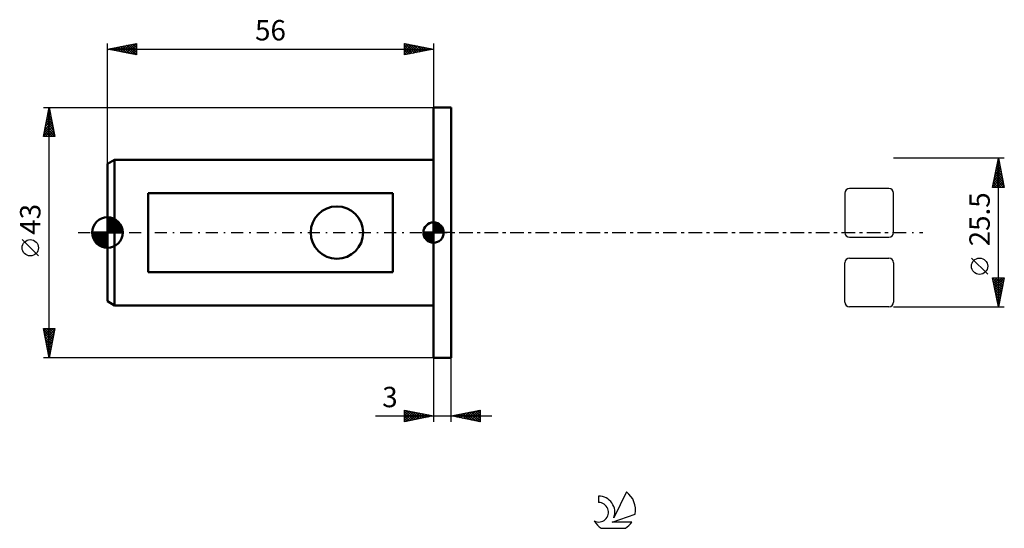
# Model space of a CAD drawing. Units: millimetres. Extents: x -15 to 154, y -51 to 37.
import ezdxf
from ezdxf.enums import TextEntityAlignment as Align

# ---------------------------------------------------------------- set-up
doc = ezdxf.new("R2010")
doc.units = ezdxf.units.MM
doc.header["$LTSCALE"] = 5.15
doc.linetypes.add('LONGDASH_DASH', pattern=[0.85, 0.4, -0.2, 0.05, -0.2])
for name, color, linetype in [('1', 4, 'CONTINUOUS'), ('2', 7, 'CONTINUOUS'), ('4', 2, 'LONGDASH_DASH'), ('CUT', 1, 'CONTINUOUS'), ('NOCUT', 7, 'CONTINUOUS'), ('SK1', 4, 'CONTINUOUS'), ('SK2', 7, 'CONTINUOUS'), ('SK4', 2, 'LONGDASH_DASH'), ('SK6', 5, 'CONTINUOUS')]:
    doc.layers.add(name, color=color, linetype=linetype)
doc.styles.get("Standard").update_dxf_attribs({"font": 'Monospac821 BT'})

msp = doc.modelspace()

# ---------------------------------------------------------------- linework, layer by layer
at = {"layer": '1', "color": 4, "linetype": 'CONTINUOUS', "lineweight": 50}
for p, q in [((56, 21.5), (59, 21.5)), ((56, -21.5), (56, 21.5)), ((59, -21.5), (59, 21.5)), ((56, -21.5), (59, -21.5))]:
    msp.add_line(p, q, dxfattribs=at)
at = {"layer": '2', "color": 7, "linetype": 'CONTINUOUS', "lineweight": 25}
for p, q in [((154, 12.75), (135, 12.75)), ((152, 7.75), (153, 12.75)), ((152.78, 11.63), (153.15, 12)), ((152.88, 12.16), (153.08, 12.36)), ((152.88, 12.15), (153.18, 11.86)), ((152.95, 12.51), (153.07, 12.39)), ((152.99, 12.69), (153.01, 12.71)), ((153, -12.75), (153, 12.75)), ((153, 12.75), (154, 7.75)), ((152.25, 8.98), (153.5, 10.24)), ((152.35, 9.51), (153.43, 10.59)), ((152.46, 10.04), (153.36, 10.94)), ((152.53, 10.39), (153.71, 9.21)), ((152.56, 10.57), (153.29, 11.3)), ((152.6, 10.74), (153.6, 9.74)), ((152.67, 11.1), (153.22, 11.65)), ((152.67, 11.09), (153.5, 10.27)), ((152.74, 11.45), (153.39, 10.8)), ((152.81, 11.8), (153.28, 11.33)), ((152.03, 7.92), (153.64, 9.53)), ((152.14, 8.45), (153.57, 9.88)), ((152.17, 8.62), (153.04, 7.75)), ((152.24, 8.97), (153.47, 7.75)), ((152.29, 7.75), (153.71, 9.18)), ((152.32, 9.33), (153.89, 7.75)), ((152.39, 9.68), (153.92, 8.15)), ((152.46, 10.03), (153.81, 8.68)), ((152.71, 7.75), (153.79, 8.82)), ((153.14, 7.75), (153.86, 8.47)), ((154, 7.75), (152, 7.75)), ((152.03, 7.91), (152.19, 7.75)), ((152.1, 8.27), (152.62, 7.75)), ((153.56, 7.75), (153.93, 8.11)), ((153.99, 7.75), (154, 7.76)), ((151.15, -7.17), (148.35, -4.37)), ((153, -12.75), (152, -7.75)), ((152, -7.75), (154, -7.75)), ((152, -7.75), (153.67, -9.42)), ((152.06, -8.03), (152.33, -7.75)), ((152.11, -8.28), (153.6, -9.77)), ((152.13, -8.38), (152.76, -7.75)), ((152.2, -8.73), (153.18, -7.75)), ((152.27, -9.09), (153.61, -7.75)), ((152.34, -9.44), (153.99, -7.79)), ((152.41, -9.8), (153.89, -8.32)), ((152.42, -7.75), (153.74, -9.07)), ((152.85, -7.75), (153.81, -8.71)), ((154, -7.75), (153, -12.75)), ((153.27, -7.75), (153.88, -8.36)), ((153.69, -7.75), (153.95, -8.01)), ((152.21, -8.81), (153.52, -10.13)), ((152.32, -9.34), (153.45, -10.48)), ((152.43, -9.88), (153.38, -10.83)), ((152.48, -10.15), (153.78, -8.85)), ((152.55, -10.5), (153.67, -9.38)), ((152.62, -10.86), (153.57, -9.91)), ((152.53, -10.41), (153.31, -11.19)), ((152.64, -10.94), (153.24, -11.54)), ((152.69, -11.21), (153.46, -10.44)), ((152.74, -11.47), (153.17, -11.89)), ((152.76, -11.56), (153.36, -10.97)), ((152.83, -11.92), (153.25, -11.5)), ((135, -12.75), (154, -12.75)), ((152.85, -12), (153.1, -12.25)), ((152.9, -12.27), (153.14, -12.03)), ((152.96, -12.53), (153.03, -12.6)), ((152.97, -12.62), (153.04, -12.56)), ((56, -21.5), (56, -32.5)), ((59, -32.5), (59, -21.5)), ((46.02, -31.5), (66, -31.5)), ((51, -32.5), (51, -30.5)), ((51, -30.5), (56, -31.5)), ((51, -30.65), (51.12, -30.52)), ((51, -31.07), (51.48, -30.6)), ((51, -30.65), (52.54, -32.19)), ((51, -31.5), (51.83, -30.67)), ((51, -31.92), (52.18, -30.74)), ((51, -32.35), (52.54, -30.81)), ((51, -31.07), (52.19, -32.26)), ((56, -31.5), (51, -32.5)), ((51, -31.5), (51.84, -32.33)), ((51, -31.92), (51.48, -32.4)), ((51.34, -32.43), (52.89, -30.88)), ((51.35, -30.57), (52.9, -32.12)), ((51.87, -32.33), (53.24, -30.95)), ((51.88, -30.68), (53.25, -32.05)), ((52.4, -32.22), (53.6, -31.02)), ((52.41, -30.78), (53.6, -31.98)), ((52.93, -32.11), (53.95, -31.09)), ((52.94, -30.89), (53.96, -31.91)), ((53.46, -32.01), (54.31, -31.16)), ((53.47, -30.99), (54.31, -31.84)), ((53.99, -31.9), (54.66, -31.23)), ((54, -31.1), (54.66, -31.77)), ((54.52, -31.8), (55.01, -31.3)), ((54.53, -31.21), (55.02, -31.7)), ((55.05, -31.69), (55.37, -31.37)), ((55.06, -31.31), (55.37, -31.63)), ((55.58, -31.58), (55.72, -31.44)), ((55.59, -31.42), (55.73, -31.55)), ((59, -31.5), (64, -30.5)), ((64, -32.5), (59, -31.5)), ((59.3, -31.56), (59.45, -31.41)), ((59.31, -31.44), (59.46, -31.59)), ((59.65, -31.63), (59.98, -31.3)), ((59.66, -31.37), (59.99, -31.7)), ((60.01, -31.7), (60.51, -31.2)), ((60.01, -31.3), (60.52, -31.8)), ((60.36, -31.77), (61.04, -31.09)), ((60.37, -31.23), (61.05, -31.91)), ((60.71, -31.84), (61.57, -30.99)), ((60.72, -31.16), (61.58, -32.02)), ((61.07, -31.91), (62.1, -30.88)), ((61.07, -31.09), (62.11, -32.12)), ((61.42, -31.98), (62.63, -30.77)), ((61.43, -31.01), (62.64, -32.23)), ((61.77, -32.05), (63.16, -30.67)), ((61.78, -30.94), (63.17, -32.33)), ((62.13, -32.13), (63.69, -30.56)), ((62.13, -30.87), (63.7, -32.44)), ((62.48, -32.2), (64, -30.68)), ((62.49, -30.8), (64, -32.31)), ((62.84, -30.73), (64, -31.89)), ((62.84, -32.27), (64, -31.1)), ((63.19, -30.66), (64, -31.47)), ((63.19, -32.34), (64, -31.53)), ((63.54, -32.41), (64, -31.95)), ((63.55, -30.59), (64, -31.04)), ((63.9, -30.52), (64, -30.62)), ((64, -30.5), (64, -32.5)), ((51, -32.35), (51.13, -32.47)), ((63.9, -32.48), (64, -32.38))]:
    msp.add_line(p, q, dxfattribs=at)
msp.add_circle((149.75, -5.78), 1.4, dxfattribs=at)
at = {"layer": '4', "color": 2, "linetype": 'LONGDASH_DASH', "lineweight": 25}
msp.add_line((56, 0), (135, 0), dxfattribs=at)
at = {"layer": 'CUT', "color": 1, "linetype": 'CONTINUOUS', "lineweight": 25}
for p, q in [((134.2, 7.56), (127.44, 7.56)), ((126.64, 6.76), (126.64, 0)), ((135, 0), (135, 6.76)), ((127.44, -0.8), (134.2, -0.8)), ((127.44, -4.39), (134.2, -4.39)), ((126.64, -11.95), (126.64, -5.19)), ((135, -5.19), (135, -11.95)), ((134.2, -12.75), (127.44, -12.75))]:
    msp.add_line(p, q, dxfattribs=at)
for centre, start, end in [((127.44, 6.76), 90, 180), ((134.2, 6.76), 0, 90), ((127.44, 0), 180, 270), ((134.2, 0), 270, 0), ((127.44, -5.19), 90, 180), ((134.2, -5.19), 0, 90), ((127.44, -11.95), 180, 270), ((134.2, -11.95), 270, 360)]:
    msp.add_arc(centre, 0.8, start, end, dxfattribs=at)
at = {"layer": 'NOCUT', "color": 7, "linetype": 'CONTINUOUS', "lineweight": 25}
for p, q in [((56, 0), (56, 21.5)), ((56, 21.5), (59, 21.5)), ((59, 0), (56, 0))]:
    msp.add_line(p, q, dxfattribs=at)
at = {"layer": 'SK1', "color": 4, "linetype": 'CONTINUOUS', "lineweight": 50}
for p, q in [((1.2, 12.5), (0, 11.81)), ((56, 12.5), (1.2, 12.5)), ((1.2, 12.5), (1.2, -12.5)), ((0, 11.81), (0, -11.81)), ((49, 6.78), (7, 6.78)), ((7, 6.78), (7, -6.78)), ((49, -6.78), (49, 6.78)), ((0, 0), (0, 2.62)), ((0, 2.61), (2.61, 0)), ((0, 2.28), (0.32, 2.6)), ((0, 1.91), (0.63, 2.55)), ((0, 1.54), (0.92, 2.46)), ((0, 1.17), (1.18, 2.35)), ((0, 2.24), (2.24, 0)), ((0, 0.8), (1.41, 2.21)), ((0, 0.43), (1.63, 2.06)), ((0, 0.06), (1.83, 1.88)), ((0, 1.87), (1.87, 0)), ((0.32, 0), (2.01, 1.69)), ((0.39, 2.59), (2.59, 0.39)), ((0.89, 2.47), (2.47, 0.89)), ((56, 0), (56, 1.75)), ((56, 1.7), (56.04, 1.75)), ((56, 1.46), (56.27, 1.73)), ((56, 1.7), (57.7, 0)), ((56.22, 1.74), (57.74, 0.22)), ((0, 0), (-2.62, 0)), ((-2.6, -0.32), (-2.28, 0)), ((-2.58, 0), (0, -2.58)), ((-2.55, -0.63), (-1.91, 0)), ((-2.46, -0.92), (-1.54, 0)), ((-2.35, -1.18), (-1.17, 0)), ((-2.21, -1.41), (-0.8, 0)), ((-2.21, 0), (0, -2.21)), ((-2.06, -1.63), (-0.43, 0)), ((-1.88, -1.83), (-0.06, 0)), ((-1.84, 0), (0, -1.84)), ((-1.47, 0), (0, -1.47)), ((-1.1, 0), (0, -1.1)), ((-0.73, 0), (0, -0.73)), ((-0.36, 0), (0, -0.36)), ((0, 1.5), (1.5, 0)), ((0, 1.13), (1.13, 0)), ((0, 0.76), (0.76, 0)), ((0, 0.39), (0.39, 0)), ((0, 0.01), (0.01, 0)), ((0, 0), (2.62, 0)), ((0, -2.62), (0, 0)), ((0.69, 0), (2.17, 1.48)), ((1.06, 0), (2.31, 1.25)), ((1.43, 0), (2.43, 1)), ((1.8, 0), (2.52, 0.72)), ((2.17, 0), (2.59, 0.42)), ((2.54, 0), (2.62, 0.08)), ((56, 0), (54.25, 0)), ((54.25, -0.04), (54.3, 0)), ((54.27, -0.27), (54.54, 0)), ((54.32, -0.47), (54.79, 0)), ((54.38, -0.66), (55.04, 0)), ((54.46, -0.83), (55.29, 0)), ((54.49, 0), (56, -1.51)), ((54.55, -0.98), (55.53, 0)), ((54.66, -1.12), (55.78, 0)), ((54.73, 0), (56, -1.27)), ((54.98, 0), (56, -1.02)), ((55.23, 0), (56, -0.77)), ((55.48, 0), (56, -0.52)), ((55.72, 0), (56, -0.28)), ((55.97, 0), (56, -0.03)), ((56, 1.21), (56.47, 1.68)), ((56, 0.96), (56.66, 1.62)), ((56, 0.71), (56.83, 1.54)), ((56, 1.46), (57.46, 0)), ((56, 0.47), (56.98, 1.45)), ((56, 0.22), (57.12, 1.34)), ((56, 1.21), (57.21, 0)), ((56, 0.96), (56.96, 0)), ((56, 0.71), (56.71, 0)), ((56, 0.47), (56.47, 0)), ((56, 0.22), (56.22, 0)), ((56, 0), (57.75, 0)), ((56, -1.75), (56, 0)), ((56.03, 0), (57.25, 1.22)), ((56.28, 0), (57.37, 1.09)), ((56.52, 0), (57.47, 0.95)), ((56.53, 1.67), (57.67, 0.53)), ((56.77, 0), (57.56, 0.79)), ((57.02, 0), (57.64, 0.62)), ((57.04, 1.41), (57.41, 1.04)), ((57.27, 0), (57.7, 0.43)), ((57.51, 0), (57.74, 0.22)), ((-2.6, -0.36), (-0.36, -2.6)), ((-2.49, -0.84), (-0.84, -2.49)), ((-1.69, -2.01), (0, -0.32)), ((-1.48, -2.17), (0, -0.69)), ((-1.25, -2.31), (0, -1.06)), ((-1, -2.43), (0, -1.43)), ((54.25, -0.01), (55.99, -1.75)), ((54.27, -0.28), (55.72, -1.73)), ((54.36, -0.62), (55.38, -1.64)), ((54.78, -1.25), (56, -0.03)), ((54.91, -1.37), (56, -0.28)), ((55.05, -1.47), (56, -0.52)), ((55.21, -1.56), (56, -0.77)), ((55.38, -1.64), (56, -1.02)), ((55.57, -1.7), (56, -1.27)), ((55.78, -1.74), (56, -1.51)), ((-2, -1.69), (-1.69, -2)), ((-0.72, -2.52), (0, -1.8)), ((-0.42, -2.59), (0, -2.17)), ((-0.08, -2.62), (0, -2.54)), ((7, -6.78), (49, -6.78)), ((0, -11.81), (1.2, -12.5)), ((1.2, -12.5), (56, -12.5))]:
    msp.add_line(p, q, dxfattribs=at)
msp.add_circle((39.4, 0), 4.5, dxfattribs=at)
for centre, radius, start, end in [((0, 0), 2.62, 90, 180), ((0, 0), 2.62, 0, 90), ((56, 0), 1.75, 90, 180), ((56, 0), 1.75, 0, 90), ((0, 0), 2.62, 180, 270), ((0, 0), 2.62, 270, 0), ((56, 0), 1.75, 180, 270), ((56, 0), 1.75, 270, 0)]:
    msp.add_arc(centre, radius, start, end, dxfattribs=at)
at = {"layer": 'SK2', "color": 7, "linetype": 'CONTINUOUS', "lineweight": 25}
for p, q in [((0, 11.81), (0, 32.5)), ((0, 31.5), (5, 32.5)), ((2.21, 31.06), (3.31, 32.16)), ((2.56, 30.99), (3.84, 32.27)), ((2.91, 30.92), (4.37, 32.37)), ((3.27, 30.85), (4.9, 32.48)), ((3.29, 32.16), (4.93, 30.51)), ((3.62, 30.78), (5, 32.16)), ((3.64, 32.23), (5, 30.87)), ((3.99, 32.3), (5, 31.29)), ((4.35, 32.37), (5, 31.72)), ((4.7, 32.44), (5, 32.14)), ((5, 32.5), (5, 30.5)), ((51, 30.5), (51, 32.5)), ((51, 32.5), (56, 31.5)), ((51, 32.34), (51.14, 32.47)), ((51, 31.91), (51.49, 32.4)), ((51, 31.49), (51.84, 32.33)), ((51, 31.06), (52.2, 32.26)), ((51, 30.64), (52.55, 32.19)), ((51, 32.15), (52.38, 30.78)), ((51.1, 32.48), (52.73, 30.85)), ((51.63, 32.37), (53.08, 30.92)), ((52.16, 32.27), (53.44, 30.99)), ((52.69, 32.16), (53.79, 31.06)), ((56, 32.5), (56, 21.5)), ((0, 31.5), (56, 31.5)), ((5, 30.5), (0, 31.5)), ((0.08, 31.48), (0.13, 31.53)), ((0.1, 31.52), (0.16, 31.47)), ((0.44, 31.41), (0.66, 31.63)), ((0.46, 31.59), (0.69, 31.36)), ((0.79, 31.34), (1.19, 31.74)), ((0.81, 31.66), (1.22, 31.26)), ((1.15, 31.27), (1.72, 31.84)), ((1.16, 31.73), (1.75, 31.15)), ((1.5, 31.2), (2.25, 31.95)), ((1.52, 31.8), (2.28, 31.04)), ((1.85, 31.13), (2.78, 32.06)), ((1.87, 31.87), (2.81, 30.94)), ((2.22, 31.94), (3.34, 30.83)), ((2.58, 32.02), (3.87, 30.73)), ((2.93, 32.09), (4.4, 30.62)), ((3.97, 30.71), (5, 31.73)), ((4.33, 30.63), (5, 31.31)), ((4.68, 30.56), (5, 30.88)), ((51, 31.73), (52.02, 30.7)), ((56, 31.5), (51, 30.5)), ((51, 31.3), (51.67, 30.63)), ((51, 30.88), (51.32, 30.56)), ((51.36, 30.57), (52.91, 32.12)), ((51.89, 30.68), (53.26, 32.05)), ((52.42, 30.78), (53.61, 31.98)), ((52.95, 30.89), (53.97, 31.91)), ((53.22, 32.06), (54.15, 31.13)), ((53.48, 31), (54.32, 31.84)), ((53.75, 31.95), (54.5, 31.2)), ((54.01, 31.1), (54.67, 31.77)), ((54.28, 31.84), (54.85, 31.27)), ((54.54, 31.21), (55.03, 31.69)), ((54.81, 31.74), (55.21, 31.34)), ((55.07, 31.31), (55.38, 31.62)), ((55.34, 31.63), (55.56, 31.41)), ((55.6, 31.42), (55.73, 31.55)), ((55.87, 31.53), (55.91, 31.48)), ((-11, 21.5), (56, 21.5)), ((-11, 16.5), (-10, 21.5)), ((-10.34, 19.78), (-9.77, 20.35)), ((-10.24, 20.31), (-9.84, 20.71)), ((-10.24, 20.29), (-9.64, 19.69)), ((-10.17, 20.65), (-9.74, 20.22)), ((-10.13, 20.84), (-9.91, 21.06)), ((-10.1, 21), (-9.85, 20.75)), ((-10.03, 21.37), (-9.98, 21.42)), ((-10.03, 21.35), (-9.96, 21.28)), ((-10, -21.5), (-10, 21.5)), ((-10, 21.5), (-9, 16.5)), ((-10.77, 17.66), (-9.49, 18.94)), ((-10.66, 18.19), (-9.56, 19.29)), ((-10.56, 18.72), (-9.63, 19.65)), ((-10.52, 18.88), (-9.21, 17.57)), ((-10.45, 19.25), (-9.7, 20)), ((-10.45, 19.23), (-9.32, 18.1)), ((-10.38, 19.58), (-9.43, 18.63)), ((-10.31, 19.94), (-9.53, 19.16)), ((-10.98, 16.6), (-9.35, 18.23)), ((-10.88, 17.11), (-10.27, 16.5)), ((-10.87, 17.13), (-9.42, 18.59)), ((-10.81, 17.46), (-9.84, 16.5)), ((-10.74, 17.82), (-9.42, 16.5)), ((-10.67, 18.17), (-9, 16.51)), ((-10.66, 16.5), (-9.28, 17.88)), ((-10.6, 18.52), (-9.11, 17.04)), ((-10.23, 16.5), (-9.21, 17.53)), ((-9.81, 16.5), (-9.13, 17.17)), ((-9, 16.5), (-11, 16.5)), ((-10.95, 16.76), (-10.69, 16.5)), ((-9.38, 16.5), (-9.06, 16.82)), ((-11.85, -4.02), (-14.65, -1.22)), ((-10, -21.5), (-11, -16.5)), ((-11, -16.5), (-9, -16.5)), ((-11, -16.51), (-10.99, -16.5)), ((-10.93, -16.86), (-10.56, -16.5)), ((-10.93, -16.83), (-9.38, -18.39)), ((-10.86, -17.22), (-10.14, -16.5)), ((-10.84, -16.5), (-9.31, -18.04)), ((-10.79, -17.57), (-9.71, -16.5)), ((-10.72, -17.92), (-9.29, -16.5)), ((-10.64, -18.28), (-9.03, -16.67)), ((-10.42, -16.5), (-9.24, -17.68)), ((-9, -16.5), (-10, -21.5)), ((-9.99, -16.5), (-9.17, -17.33)), ((-9.57, -16.5), (-9.09, -16.97)), ((-9.15, -16.5), (-9.02, -16.62)), ((-10.83, -17.36), (-9.45, -18.74)), ((-10.72, -17.89), (-9.52, -19.1)), ((-10.62, -18.42), (-9.59, -19.45)), ((-10.57, -18.63), (-9.14, -17.2)), ((-10.5, -18.99), (-9.25, -17.73)), ((-10.43, -19.34), (-9.35, -18.26)), ((-10.51, -18.95), (-9.66, -19.8)), ((-10.4, -19.48), (-9.73, -20.16)), ((-10.36, -19.69), (-9.46, -18.79)), ((-10.3, -20.02), (-9.8, -20.51)), ((-10.29, -20.05), (-9.56, -19.32)), ((-10.22, -20.4), (-9.67, -19.85)), ((56, -21.5), (-11, -21.5)), ((-10.19, -20.55), (-9.87, -20.86)), ((-10.15, -20.75), (-9.78, -20.38)), ((-10.08, -21.11), (-9.88, -20.91)), ((-10.08, -21.08), (-9.94, -21.22)), ((-10.01, -21.46), (-9.99, -21.44))]:
    msp.add_line(p, q, dxfattribs=at)
msp.add_circle((-13.25, -2.62), 1.4, dxfattribs=at)
at = {"layer": 'SK4', "color": 2, "linetype": 'LONGDASH_DASH', "lineweight": 25}
msp.add_line((-5, 0), (140, 0), dxfattribs=at)
at = {"layer": 'SK6', "color": 5, "linetype": 'CONTINUOUS', "lineweight": 25}
for p, q in [((84.34, -45.26), (84.34, -46.37)), ((89.13, -44.56), (86.94, -49.01)), ((86.68, -49.72), (90.6, -48.35)), ((90.04, -49.72), (86.68, -49.72)), ((84.8, -50.8), (88.94, -50.8))]:
    msp.add_line(p, q, dxfattribs=at)
for centre, radius, start, end in [((84.36, -48.02), 2.76, 338.9379, 90.4446), ((86.87, -47.61), 3.8, 348.7239, 53.4691), ((84.35, -48.04), 1.68, 243.4215, 90.3602), ((86.87, -47.61), 3.8, 210.5484, 236.978), ((86.87, -47.61), 3.8, 303.022, 326.3732)]:
    msp.add_arc(centre, radius, start, end, dxfattribs=at)

# ---------------------------------------------------------------- texts
at = {"layer": '2', "color": 7, "linetype": 'CONTINUOUS', "lineweight": 25}
msp.add_text('25.5', height=3.5, rotation=90, dxfattribs=at).set_placement((151.5, 2.27), align=Align.CENTER)
msp.add_text('3', height=3.5, dxfattribs=at).set_placement((48.51, -30), align=Align.CENTER)
at = {"layer": 'SK2', "color": 7, "linetype": 'CONTINUOUS', "lineweight": 25}
msp.add_text('56', height=3.5, dxfattribs=at).set_placement((28, 33), align=Align.CENTER)
msp.add_text('43', height=3.5, rotation=90, dxfattribs=at).set_placement((-11.5, 2.27), align=Align.CENTER)

doc.saveas('drawing.dxf')
